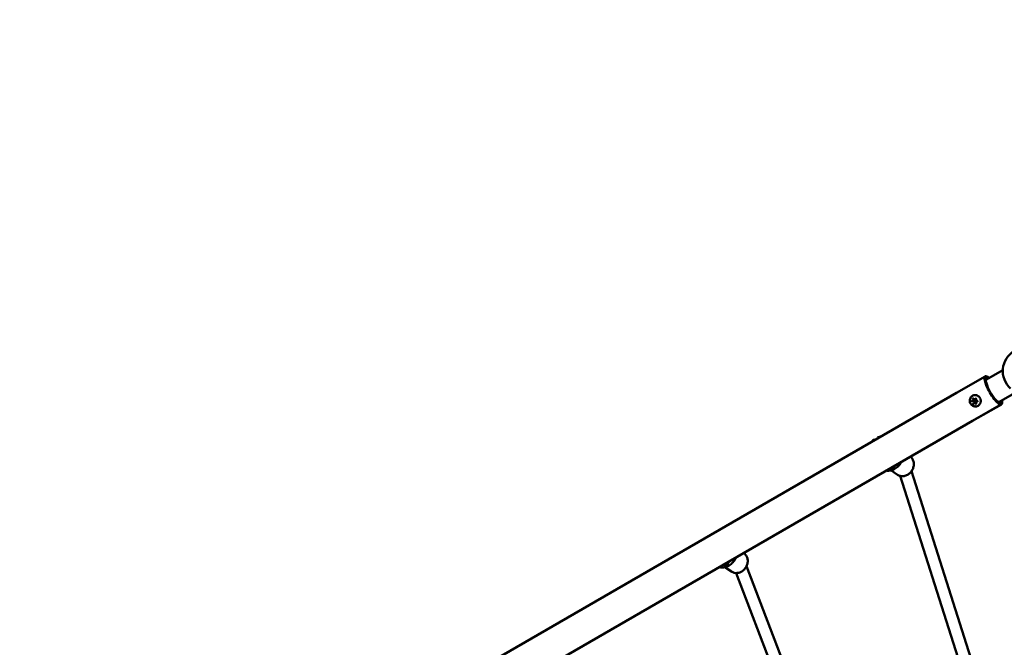
# Model space of a CAD drawing. Units: millimetres. Extents: x -3145 to 15382, y 0 to 33924.
# Drawn here: x 5733 to 7023, y 27443 to 28265 of the extents above; entities that cross this region are included whole.
import ezdxf

# ---------------------------------------------------------------- set-up
doc = ezdxf.new("R2010")
doc.units = ezdxf.units.MM
doc.layers.add('MD_Visible', color=7, linetype='Continuous', lineweight=50)
doc.styles.get("Standard").update_dxf_attribs({"font": 'Square-721-BT.ttf'})
doc.dimstyles.new('ISO-25', dxfattribs={"dimtxt": 180, "dimasz": 120, "dimexe": 1.25, "dimexo": 0.625, "dimgap": 120, "dimtad": 1, "dimdec": 0, "dimlfac": 0.1, "dimrnd": 5, "dimtxsty": 'Standard', "dimcen": 120, "dimse1": 1, "dimse2": 1, "dimclrt": 256, "dimadec": 0, "dimazin": 0, "dimtfac": 1, "dimtdec": 0, "dimtmove": 0, "dimatfit": 2, "dimfxl": 1, "dimarcsym": 0})

# ---------------------------------------------------------------- blocks, each defined once
blk = doc.blocks.new('CustomObjectsInViewport8_0')
at = {"layer": 'MD_Visible'}
for p, q in [((7021.2, 5178.5), (6999, 5165.7)), ((6960.5, 5148.5), (6998.2, 5170.2)), ((6998.2, 5170.2), (6960.6, 5148.5)), ((6998.2, 5170.2), (6998.2, 5170.2)), ((6999.8, 5167.4), (6998.2, 5170.2)), ((5414.7, 4256), (6960.6, 5148.5)), ((6960.5, 5148.5), (6960.6, 5148.5)), ((6981.4, 5138.6), (6982, 5138.9)), ((6984.1, 5139.3), (6983.6, 5139.1)), ((6983.6, 5134.9), (6984.2, 5135.2)), ((6984.8, 5140.5), (6985.3, 5140.8)), ((6985.6, 5136.7), (6985.1, 5136.5)), ((6986.9, 5136.8), (6987.5, 5137.1)), ((7033.4, 5146.6), (7015.9, 5136.5)), ((7019.4, 5133.6), (7017.7, 5136.4)), ((6981.7, 5111.8), (7019.4, 5133.6)), ((6981.7, 5111.8), (7019.4, 5133.5)), ((7019.4, 5133.6), (7019.4, 5133.5)), ((5435.8, 4219.3), (6981.7, 5111.8)), ((6981.7, 5111.8), (6981.7, 5111.8)), ((6853.6, 5086.8), (6853.7, 5086.8)), ((6883.1, 5041.3), (6874.5, 5047.1)), ((7016.5, 4684.1), (6901.7, 5046)), ((7001.5, 4678.2), (6886.9, 5039.7)), ((6681.8, 4938.6), (6681.8, 4938.7)), ((6655.6, 4923.2), (6655.3, 4923.4)), ((6665.5, 4914.4), (6656.9, 4920.1)), ((6661.4, 4926.5), (6661.1, 4926.7)), ((6820.2, 4568.8), (6685.4, 4921.5)), ((6805.5, 4562.3), (6671.7, 4912.5))]:
    blk.add_line(p, q, dxfattribs=at)
blk.add_arc((7051.3, 5177.2), 30.2, 120, 228.8481, dxfattribs=at)
at = {"layer": 'MD_Visible', "extrusion": (0, 0, -1)}
for centre, major_axis, ratio, start_param, end_param in [((7008.8, 5151.9), (10.6, -18.3), 0.258819, 0, 3.141593), ((7008.8, 5151.9), (9, -15.5), 0.258819, 3.141609, 3.493495), ((6984.8, 5138), (-0.75, 1.3), 0.965926, 0, 3.141593), ((7008.8, 5151.9), (9, -15.5), 0.258819, 5.931283, 6.283169)]:
    blk.add_ellipse(centre, major_axis=major_axis, ratio=ratio, start_param=start_param, end_param=end_param, dxfattribs=at)
at = {"layer": 'MD_Visible'}
for major_axis, start_param, end_param in [((-8.9, 15.5), 0, 1.570796), ((-10.6, 18.4), 5.631086, 6.283185), ((-8.9, 15.5), 1.570796, 3.141593), ((-10.6, 18.4), 3.141593, 3.793692)]:
    blk.add_ellipse((7008.8, 5151.9), major_axis=major_axis, ratio=0.258819, start_param=start_param, end_param=end_param, dxfattribs=at)
blk.add_ellipse((6984.3, 5137.8), major_axis=(0.75, -1.3), ratio=0.965926, dxfattribs=at)
for points, knots in [([(6984, 5131), (6983.2, 5131.1), (6982.4, 5131.4), (6981.1, 5132.2), (6980.4, 5132.6), (6979.3, 5133.8), (6978.9, 5134.5), (6978.2, 5136), (6978, 5136.7), (6977.8, 5138.3), (6977.8, 5139.2), (6978.1, 5140.3), (6978.2, 5140.6), (6978.3, 5140.9)], [5.40564, 5.40564, 5.40564, 5.40564, 5.723909, 5.723909, 6.048741, 6.048741, 6.378347, 6.378347, 6.708891, 6.708891, 7.036056, 7.036056, 7.160731, 7.160731, 7.160731, 7.160731]), ([(6978.3, 5140.9), (6978.5, 5141.6), (6978.9, 5142.3), (6979.8, 5143.5), (6980.4, 5144), (6981.7, 5144.9), (6982.4, 5145.2), (6983.9, 5145.6), (6984.7, 5145.6), (6986.2, 5145.5), (6987, 5145.3), (6988.4, 5144.7), (6989.1, 5144.3), (6990.3, 5143.3), (6990.8, 5142.7), (6991.7, 5141.3), (6992, 5140.6), (6992.3, 5139), (6992.4, 5138.2), (6992.3, 5136.7), (6992.1, 5135.9), (6991.5, 5134.5), (6991.1, 5133.8), (6990.1, 5132.6), (6989.5, 5132.1), (6988.1, 5131.4), (6987.4, 5131.1), (6985.9, 5130.8), (6985.1, 5130.8), (6984.2, 5130.9), (6984.1, 5130.9), (6984, 5131)], [0.877545, 0.877545, 0.877545, 0.877545, 1.197351, 1.197351, 1.516308, 1.516308, 1.834832, 1.834832, 2.153576, 2.153576, 2.473067, 2.473067, 2.793457, 2.793457, 3.114537, 3.114537, 3.435894, 3.435894, 3.757052, 3.757052, 4.077579, 4.077579, 4.397217, 4.397217, 4.716053, 4.716053, 5.034567, 5.034567, 5.353417, 5.353417, 5.40564, 5.40564, 5.40564, 5.40564]), ([(6980.4, 5138.4), (6980.4, 5138.4), (6980.4, 5138.4), (6980.3, 5138.2), (6980.3, 5138.1), (6980.2, 5137.9), (6980.2, 5137.8), (6980.2, 5137.6), (6980.2, 5137.5), (6980.3, 5137.3), (6980.3, 5137.1), (6980.4, 5137), (6980.4, 5137), (6980.4, 5137)], [-0.0006567, -0.0006567, -0.0006567, -0.0006567, 0, 0, 0.0394171, 0.0394171, 0.0702393, 0.0702393, 0.1010616, 0.1010616, 0.1404787, 0.1404787, 0.1411354, 0.1411354, 0.1411354, 0.1411354]), ([(6980.7, 5138.3), (6980.7, 5138.3), (6980.8, 5138.3), (6980.8, 5138.4), (6980.8, 5138.4), (6980.8, 5138.4), (6980.9, 5138.4), (6980.9, 5138.4), (6980.9, 5138.4), (6980.9, 5138.4), (6981, 5138.4), (6981, 5138.4)], [1.5707963, 1.5707963, 1.5707963, 1.5707963, 1.64878, 1.64878, 1.7267637, 1.7267637, 1.8047474, 1.8047474, 1.8827311, 1.8827311, 1.9607148, 1.9607148, 1.9607148, 1.9607148]), ([(6981, 5138.4), (6981, 5138.4), (6981, 5138.4), (6981.1, 5138.4), (6981.1, 5138.4), (6981.2, 5138.4), (6981.2, 5138.5), (6981.3, 5138.5), (6981.3, 5138.5), (6981.4, 5138.5), (6981.4, 5138.5), (6981.4, 5138.6)], [1.1808779, 1.1808779, 1.1808779, 1.1808779, 1.2588616, 1.2588616, 1.3368453, 1.3368453, 1.414829, 1.414829, 1.4928126, 1.4928126, 1.5707963, 1.5707963, 1.5707963, 1.5707963]), ([(6982.8, 5141.3), (6982.8, 5141.3), (6982.8, 5141.3), (6982.6, 5141.3), (6982.5, 5141.3), (6982.3, 5141.2), (6982.2, 5141.2), (6982, 5141.1), (6981.9, 5141), (6981.8, 5140.8), (6981.7, 5140.7), (6981.6, 5140.6), (6981.6, 5140.6), (6981.6, 5140.6)], [-0.0006567, -0.0006567, -0.0006567, -0.0006567, 0, 0, 0.0394171, 0.0394171, 0.0702393, 0.0702393, 0.1010616, 0.1010616, 0.1404787, 0.1404787, 0.1411354, 0.1411354, 0.1411354, 0.1411354]), ([(6981.7, 5134.7), (6981.7, 5134.7), (6981.7, 5134.7), (6981.8, 5134.6), (6981.9, 5134.5), (6982, 5134.3), (6982.1, 5134.3), (6982.3, 5134.2), (6982.4, 5134.1), (6982.6, 5134), (6982.7, 5134), (6982.9, 5134), (6982.9, 5134), (6982.9, 5134)], [-0.0006567, -0.0006567, -0.0006567, -0.0006567, 0, 0, 0.0394171, 0.0394171, 0.0702393, 0.0702393, 0.1010616, 0.1010616, 0.1404787, 0.1404787, 0.1411354, 0.1411354, 0.1411354, 0.1411354]), ([(6982.2, 5141), (6982.3, 5141), (6982.3, 5141.1), (6982.5, 5141.1), (6982.5, 5141.1), (6982.7, 5141.1), (6982.7, 5141.1), (6982.9, 5141), (6982.9, 5141), (6983, 5140.9), (6983.1, 5140.9), (6983.1, 5140.8)], [1.570796, 1.570796, 1.570796, 1.570796, 1.85822, 1.85822, 2.145643, 2.145643, 2.433066, 2.433066, 2.720489, 2.720489, 3.007912, 3.007912, 3.007912, 3.007912]), ([(6983.1, 5140.8), (6983.2, 5140.7), (6983.3, 5140.6), (6983.5, 5140.5), (6983.6, 5140.4), (6983.8, 5140.3), (6983.9, 5140.3), (6984.2, 5140.3), (6984.3, 5140.3), (6984.5, 5140.4), (6984.6, 5140.4), (6984.8, 5140.5)], [0.13368, 0.13368, 0.13368, 0.13368, 0.421104, 0.421104, 0.708527, 0.708527, 0.99595, 0.99595, 1.283373, 1.283373, 1.570796, 1.570796, 1.570796, 1.570796]), ([(6983.6, 5134.9), (6983.5, 5134.8), (6983.5, 5134.8), (6983.5, 5134.8), (6983.4, 5134.8), (6983.4, 5134.7), (6983.4, 5134.7), (6983.3, 5134.7), (6983.3, 5134.6), (6983.2, 5134.6), (6983.2, 5134.6), (6983.2, 5134.5)], [4.712389, 4.712389, 4.712389, 4.712389, 4.7903727, 4.7903727, 4.8683564, 4.8683564, 4.94634, 4.94634, 5.0243237, 5.0243237, 5.1023074, 5.1023074, 5.1023074, 5.1023074]), ([(6985.3, 5141), (6985.4, 5141), (6985.4, 5141), (6985.6, 5141.1), (6985.7, 5141.1), (6985.8, 5141), (6985.9, 5141), (6986, 5140.9), (6986.1, 5140.9), (6986.2, 5140.8), (6986.2, 5140.7), (6986.3, 5140.6), (6986.3, 5140.5), (6986.3, 5140.4), (6986.3, 5140.3), (6986.3, 5140.2), (6986.3, 5140.1), (6986.3, 5140.1)], [1.570796, 1.570796, 1.570796, 1.570796, 1.900718, 1.900718, 2.228129, 2.228129, 2.549873, 2.549873, 2.866109, 2.866109, 3.178871, 3.178871, 3.490666, 3.490666, 3.80402, 3.80402, 4.05511, 4.05511, 4.05511, 4.05511]), ([(6986.5, 5140.6), (6986.5, 5140.6), (6986.5, 5140.6), (6986.4, 5140.7), (6986.4, 5140.8), (6986.2, 5140.9), (6986.1, 5141), (6985.9, 5141.1), (6985.8, 5141.2), (6985.6, 5141.2), (6985.5, 5141.2), (6985.4, 5141.2), (6985.4, 5141.2), (6985.4, 5141.2)], [-0.0006567, -0.0006567, -0.0006567, -0.0006567, 0, 0, 0.0394171, 0.0394171, 0.0702393, 0.0702393, 0.1010616, 0.1010616, 0.1404787, 0.1404787, 0.1411354, 0.1411354, 0.1411354, 0.1411354]), ([(6986.4, 5135.2), (6986.4, 5135.1), (6986.4, 5135), (6986.4, 5134.9), (6986.4, 5134.8), (6986.4, 5134.7), (6986.4, 5134.7), (6986.3, 5134.5), (6986.3, 5134.5), (6986.2, 5134.4), (6986.2, 5134.4), (6986.1, 5134.3)], [3.275273, 3.275273, 3.275273, 3.275273, 3.562696, 3.562696, 3.850119, 3.850119, 4.137543, 4.137543, 4.424966, 4.424966, 4.712389, 4.712389, 4.712389, 4.712389]), ([(6986.3, 5140.1), (6986.2, 5140), (6986.2, 5139.8), (6986.2, 5139.5), (6986.2, 5139.4), (6986.3, 5139.1), (6986.3, 5139), (6986.5, 5138.8), (6986.6, 5138.7), (6986.8, 5138.5), (6986.9, 5138.4), (6987.1, 5138.3), (6987.2, 5138.3), (6987.3, 5138.3)], [5.369668, 5.369668, 5.369668, 5.369668, 5.688849, 5.688849, 6.010397, 6.010397, 6.333618, 6.333618, 6.657302, 6.657302, 6.980112, 6.980112, 7.196703, 7.196703, 7.196703, 7.196703]), ([(6986.9, 5136.8), (6986.8, 5136.7), (6986.7, 5136.6), (6986.5, 5136.5), (6986.4, 5136.4), (6986.3, 5136.1), (6986.3, 5136), (6986.3, 5135.8), (6986.3, 5135.7), (6986.3, 5135.4), (6986.3, 5135.3), (6986.4, 5135.2)], [4.712389, 4.712389, 4.712389, 4.712389, 4.999812, 4.999812, 5.287235, 5.287235, 5.574659, 5.574659, 5.862082, 5.862082, 6.149505, 6.149505, 6.149505, 6.149505]), ([(6987.3, 5138.3), (6987.4, 5138.3), (6987.5, 5138.3), (6987.6, 5138.2), (6987.7, 5138.2), (6987.8, 5138.1), (6987.8, 5138), (6987.9, 5137.9), (6987.9, 5137.8), (6987.9, 5137.7), (6987.9, 5137.6), (6987.9, 5137.4), (6987.9, 5137.4), (6987.8, 5137.2), (6987.8, 5137.2), (6987.7, 5137.1), (6987.6, 5137), (6987.6, 5137)], [2.228075, 2.228075, 2.228075, 2.228075, 2.549821, 2.549821, 2.866058, 2.866058, 3.178819, 3.178819, 3.490615, 3.490615, 3.803968, 3.803968, 4.121284, 4.121284, 4.444265, 4.444265, 4.712389, 4.712389, 4.712389, 4.712389]), ([(6987.9, 5136.9), (6987.9, 5136.9), (6987.9, 5136.9), (6987.9, 5137), (6988, 5137.1), (6988, 5137.4), (6988, 5137.5), (6988, 5137.7), (6988, 5137.8), (6988, 5138), (6987.9, 5138.1), (6987.8, 5138.2), (6987.8, 5138.2), (6987.8, 5138.2)], [-0.0006567, -0.0006567, -0.0006567, -0.0006567, 0, 0, 0.0394171, 0.0394171, 0.0702393, 0.0702393, 0.1010616, 0.1010616, 0.1404787, 0.1404787, 0.1411354, 0.1411354, 0.1411354, 0.1411354]), ([(6983.2, 5134.5), (6983.2, 5134.5), (6983.2, 5134.5), (6983.2, 5134.5), (6983.1, 5134.5), (6983.1, 5134.4), (6983.1, 5134.4), (6983.1, 5134.4), (6983.1, 5134.4), (6983, 5134.4), (6983, 5134.4), (6983, 5134.4)], [4.3224705, 4.3224705, 4.3224705, 4.3224705, 4.4004542, 4.4004542, 4.4784379, 4.4784379, 4.5564216, 4.5564216, 4.6344053, 4.6344053, 4.712389, 4.712389, 4.712389, 4.712389]), ([(6985.5, 5134), (6985.5, 5134), (6985.5, 5134), (6985.6, 5134), (6985.7, 5134), (6985.9, 5134.1), (6986, 5134.1), (6986.2, 5134.2), (6986.3, 5134.3), (6986.4, 5134.4), (6986.5, 5134.5), (6986.6, 5134.6), (6986.6, 5134.6), (6986.6, 5134.6)], [-0.0006567, -0.0006567, -0.0006567, -0.0006567, 0, 0, 0.0394171, 0.0394171, 0.0702393, 0.0702393, 0.1010616, 0.1010616, 0.1404787, 0.1404787, 0.1411354, 0.1411354, 0.1411354, 0.1411354]), ([(6848.8, 5083.9), (6849, 5084.2), (6849.2, 5084.4), (6850.2, 5085.6), (6851, 5086.4), (6851.9, 5087.2)], [2.7092385, 2.7092385, 2.7092385, 2.7092385, 2.7606942, 2.7606942, 2.953009, 2.953009, 2.953009, 2.953009]), ([(6851.6, 5085.5), (6851.6, 5085.9), (6851.6, 5086.2), (6851.6, 5086.7), (6851.7, 5086.9), (6851.9, 5087.2), (6852.1, 5087.3), (6852.4, 5087.3), (6852.6, 5087.3), (6853.1, 5087.2), (6853.4, 5087), (6853.6, 5086.8)], [-8.2025087, -8.2025087, -8.2025087, -8.2025087, -8.015034, -8.015034, -7.8300284, -7.8300284, -7.6450228, -7.6450228, -7.4614605, -7.4614605, -7.2778982, -7.2778982, -7.2778982, -7.2778982]), ([(6857.4, 5088.9), (6857.4, 5089.3), (6857.4, 5089.6), (6857.5, 5090.1), (6857.6, 5090.3), (6857.8, 5090.5), (6857.9, 5090.6), (6858, 5090.7)], [-3.3505766, -3.3505766, -3.3505766, -3.3505766, -3.1631018, -3.1631018, -2.9780962, -2.9780962, -2.8367449, -2.8367449, -2.8367449, -2.8367449]), ([(6862.2, 5091.7), (6861.9, 5091.7), (6861.5, 5091.6), (6860.1, 5091.3), (6859, 5091), (6858, 5090.7)], [2.730062, 2.730062, 2.730062, 2.730062, 2.7840909, 2.7840909, 2.9570628, 2.9570628, 2.9570628, 2.9570628]), ([(6888.4, 5057.9), (6888, 5057.2), (6887.6, 5056.5), (6885.9, 5054.1), (6884.4, 5052.5), (6881.1, 5049.8), (6879.2, 5048.7), (6875.4, 5047.2), (6873.4, 5046.7), (6870.6, 5046.6), (6869.7, 5046.6), (6868.9, 5046.7)], [5.652866, 5.652866, 5.652866, 5.652866, 5.777908, 5.777908, 6.109039, 6.109039, 6.438823, 6.438823, 6.763963, 6.763963, 6.900313, 6.900313, 6.900313, 6.900313]), ([(6883.1, 5041.3), (6884.2, 5040.6), (6885.5, 5040), (6888.1, 5039.4), (6889.5, 5039.3), (6892.3, 5039.6), (6893.7, 5040), (6896.5, 5041.2), (6897.8, 5042), (6900.1, 5044), (6901.1, 5045.2), (6902.9, 5047.9), (6903.5, 5049.3), (6904.4, 5052.3), (6904.6, 5053.8), (6904.6, 5056.8), (6904.4, 5058.3), (6903.4, 5061), (6902.7, 5062.3), (6901.4, 5063.9), (6900.9, 5064.4), (6900.4, 5064.9)], [5.233796, 5.233796, 5.233796, 5.233796, 5.53942, 5.53942, 5.849031, 5.849031, 6.167178, 6.167178, 6.492625, 6.492625, 6.821823, 6.821823, 7.151987, 7.151987, 7.480935, 7.480935, 7.805685, 7.805685, 8.122551, 8.122551, 8.284535, 8.284535, 8.284535, 8.284535]), ([(6874.2, 5049.8), (6874.5, 5049.7), (6874.9, 5049.7), (6875.6, 5049.8), (6876, 5049.9), (6876.9, 5050.1), (6877.4, 5050.3), (6878.1, 5050.7), (6878.5, 5051), (6879, 5051.6), (6879.2, 5051.9), (6879.4, 5052.4), (6879.5, 5052.6), (6879.4, 5052.8)], [-1.9555702, -1.9555702, -1.9555702, -1.9555702, -1.8498606, -1.8498606, -1.7177295, -1.7177295, -1.5855985, -1.5855985, -1.4534674, -1.4534674, -1.3213363, -1.3213363, -1.2156267, -1.2156267, -1.2156267, -1.2156267]), ([(6634.1, 4960), (6634.2, 4960), (6634.2, 4960.1), (6634.3, 4960.3), (6634.5, 4960.3), (6634.7, 4960.4), (6634.8, 4960.4), (6634.8, 4960.4)], [-7.8701846, -7.8701846, -7.8701846, -7.8701846, -7.8300284, -7.8300284, -7.6450228, -7.6450228, -7.5855076, -7.5855076, -7.5855076, -7.5855076]), ([(6640, 4963.4), (6640, 4963.4), (6640, 4963.5), (6640.2, 4963.6), (6640.3, 4963.7), (6640.4, 4963.7)], [-3.0182524, -3.0182524, -3.0182524, -3.0182524, -2.9780962, -2.9780962, -2.8367449, -2.8367449, -2.8367449, -2.8367449]), ([(6671.6, 4932.8), (6671.1, 4931.5), (6670.3, 4930.1), (6668.3, 4927.1), (6666.8, 4925.5), (6663.5, 4922.9), (6661.6, 4921.8), (6657.8, 4920.3), (6655.8, 4919.8), (6652.3, 4919.6), (6650.9, 4919.7), (6649.5, 4920)], [5.549913, 5.549913, 5.549913, 5.549913, 5.777908, 5.777908, 6.109039, 6.109039, 6.438823, 6.438823, 6.763963, 6.763963, 6.999098, 6.999098, 6.999098, 6.999098]), ([(6665.5, 4914.4), (6666.6, 4913.6), (6667.9, 4913.1), (6670.5, 4912.5), (6671.9, 4912.4), (6674.7, 4912.7), (6676.1, 4913), (6678.8, 4914.2), (6680.1, 4915.1), (6682.5, 4917.1), (6683.5, 4918.3), (6685.2, 4920.9), (6685.9, 4922.4), (6686.8, 4925.3), (6687, 4926.9), (6687, 4929.9), (6686.8, 4931.4), (6685.8, 4934.1), (6685.1, 4935.3), (6683.5, 4937.3), (6682.7, 4938), (6681.8, 4938.6)], [5.233796, 5.233796, 5.233796, 5.233796, 5.53942, 5.53942, 5.849031, 5.849031, 6.167178, 6.167178, 6.492625, 6.492625, 6.821823, 6.821823, 7.151987, 7.151987, 7.480935, 7.480935, 7.805685, 7.805685, 8.122551, 8.122551, 8.375389, 8.375389, 8.375389, 8.375389]), ([(6655.6, 4923.2), (6655.8, 4923), (6656.1, 4922.9), (6656.7, 4922.8), (6657.2, 4922.8), (6658, 4922.8), (6658.4, 4922.9), (6659.3, 4923.2), (6659.8, 4923.4), (6660.5, 4923.8), (6660.8, 4924.1), (6661.4, 4924.6), (6661.6, 4924.9), (6661.8, 4925.5), (6661.9, 4925.8), (6661.8, 4926.2), (6661.6, 4926.4), (6661.4, 4926.5)], [-2.114131, -2.114131, -2.114131, -2.114131, -1.981996, -1.981996, -1.849861, -1.849861, -1.71773, -1.71773, -1.585598, -1.585598, -1.453467, -1.453467, -1.321336, -1.321336, -1.189201, -1.189201, -1.057066, -1.057066, -1.057066, -1.057066])]:
    blk.add_open_spline(points, degree=3, knots=knots, dxfattribs=at)
for points in [[(6633.9, 4959.9), (6634, 4960), (6634.2, 4960.1), (6634.3, 4960.2)], [(6640.9, 4963.9), (6640.7, 4963.9), (6640.6, 4963.8), (6640.4, 4963.7)]]:
    blk.add_open_spline(points, degree=3, dxfattribs=at)
blk = doc.blocks.new('*D18')
at = {"color": 0, "lineweight": -2, "transparency": 16777216}
blk.add_line((-1644.8, 33337.2), (15131.6, 33337.2), dxfattribs=at)
at = {"color": 0, "transparency": 16777216}
for points in [[(-1644.8, 33378.8), (-1644.8, 33295.5), (-1894.8, 33337.2)], [(15131.6, 33378.8), (15131.6, 33295.5), (15381.6, 33337.2)]]:
    blk.add_solid(points, dxfattribs=at)
at = {"layer": 'Defpoints', "color": 0, "transparency": 16777216}
for p in [(15381.6, 33337.2), (15381.6, 25891.2), (-1894.8, 23224.9)]:
    blk.add_point(p, dxfattribs=at)
at = {"transparency": 16777216, "insert": (6743.4, 33662), "char_height": 400, "attachment_point": 5}
blk.add_mtext('1730', dxfattribs=at)
blk = doc.blocks.new('*D19')
at = {"color": 0, "lineweight": -2, "transparency": 16777216}
blk.add_line((-2557.4, 21108.9), (-2557.4, 32693.1), dxfattribs=at)
at = {"color": 0, "transparency": 16777216}
for points in [[(-2599.1, 32693.1), (-2515.7, 32693.1), (-2557.4, 32943.1)], [(-2599.1, 21108.9), (-2515.7, 21108.9), (-2557.4, 20858.9)]]:
    blk.add_solid(points, dxfattribs=at)
at = {"layer": 'Defpoints', "color": 0, "transparency": 16777216}
for p in [(-2557.4, 32943.1), (8667.3, 32943.1), (72.7, 20858.9)]:
    blk.add_point(p, dxfattribs=at)
at = {"transparency": 16777216, "insert": (-2882.2, 26901), "char_height": 400, "attachment_point": 5, "rotation": 90}
blk.add_mtext('1210', dxfattribs=at)

msp = doc.modelspace()

# ---------------------------------------------------------------- block references
at = {"layer": 'MD_Visible'}
msp.add_blockref('CustomObjectsInViewport8_0', (0, 22627.4), dxfattribs=at)

# ---------------------------------------------------------------- dimensions: what is measured, and where the dimension line sits
dim = msp.add_linear_dim(base=(15381.6, 33337.2), p1=(-1894.8, 23224.9), p2=(15381.6, 25891.2), dimstyle='ISO-25', override={"dimtxt": 400, "dimasz": 250})
dim.commit()
dim.dimension.update_dxf_attribs({"geometry": '*D18', "text_midpoint": (6743.4, 33662)})
dim = msp.add_linear_dim(base=(-2557.4, 32943.1), p1=(72.7, 20858.9), p2=(8667.3, 32943.1), angle=90, dimstyle='ISO-25', override={"dimtxt": 400, "dimasz": 250})
dim.commit()
dim.dimension.update_dxf_attribs({"geometry": '*D19', "text_midpoint": (-2882.2, 26901)})

doc.saveas('drawing.dxf')
